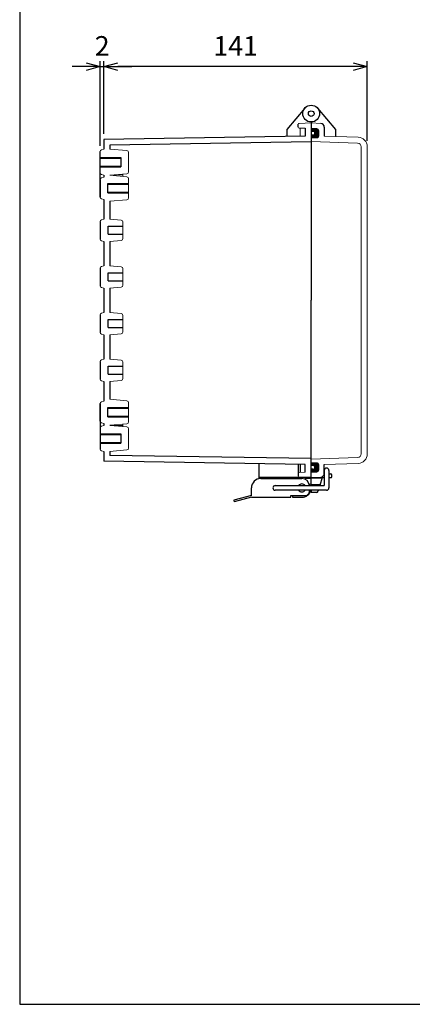
# Model space of a CAD drawing. Units: millimetres. Extents: x 0 to 2535, y 0 to 840.
# Drawn here: x 1326 to 1536, y 0 to 527 of the extents above; entities that cross this region are included whole.
import ezdxf

# ---------------------------------------------------------------- set-up
doc = ezdxf.new("R2010")
doc.units = ezdxf.units.MM
doc.header["$LTSCALE"] = 3
doc.linetypes.add('AM_ISO02W050x2', pattern=[3.75, 3, -0.75])
for name, color, linetype, lineweight in [('AM_5', 3, 'Continuous', 25), ('ｶﾞｽｹｯﾄ', 5, 'Continuous', 50), ('ﾄｯﾌﾟｶﾊﾞｰ', 7, 'Continuous', 25), ('ﾄｯﾌﾟｶﾊﾞｰ0', 7, 'AM_ISO02W050x2', 13), ('ﾎﾞﾃﾞｨｰ', 2, 'Continuous', 25), ('ﾎﾞﾃﾞｨｰ0', 2, 'AM_ISO02W050x2', 13), ('ﾗｯﾁ', 3, 'Continuous', 25), ('ﾗｯﾁ金具', 6, 'Continuous', 25)]:
    doc.layers.add(name, color=color, linetype=linetype, lineweight=lineweight)
doc.styles.get("Standard").update_dxf_attribs({"font": 'ISOCP.SHX', "bigfont": 'EXTFONT.SHX'})
doc.dimstyles.new('AM_ISO$0', dxfattribs={"dimscale": 3, "dimtxt": 3.5, "dimasz": 2.5, "dimexe": 1, "dimexo": 1, "dimgap": 1.5, "dimtad": 1, "dimdec": 1, "dimdsep": 46, "dimtxsty": 'STANDARD', "dimblk": 'OPEN30', "dimcen": 0, "dimclrd": 3, "dimclre": 3, "dimclrt": 2, "dimadec": 0, "dimazin": 2, "dimtp": 0.1, "dimtm": 0.1, "dimtfac": 0.71, "dimtmove": 0, "dimatfit": 3, "dimldrblk": 'OPEN30', "dimfxl": 1, "dimlwd": -1, "dimlwe": -1, "dimarcsym": 0})

# ---------------------------------------------------------------- blocks, each defined once
blk = doc.blocks.new('TK-A3')
blk.add_lwpolyline([(0, 0), (403, 0), (403, 280), (0, 280)], close=True)
blk = doc.blocks.new('_Open30')
at = {"color": 0, "linetype": 'ByBlock', "lineweight": -2}
for p, q in [((-1, 0.268), (0, 0)), ((0, 0), (-1, -0.268)), ((0, 0), (-1, 0))]:
    blk.add_line(p, q, dxfattribs=at)
blk = doc.blocks.new('*D39')
at = {"layer": 'AM_5', "color": 3}
for p, q in [((1370.94, 466.29), (1370.94, 505.24)), ((1504.44, 502.24), (1378.44, 502.24)), ((1511.94, 462.46), (1511.94, 505.24))]:
    blk.add_line(p, q, dxfattribs=at)
at = {"layer": 'Defpoints', "color": 0}
for p in [(1370.94, 502.24), (1370.94, 463.29), (1511.94, 459.46)]:
    blk.add_point(p, dxfattribs=at)
at = {"layer": 'AM_5', "color": 3, "xscale": 7.5, "yscale": 7.5, "zscale": 7.5, "rotation": 180}
blk.add_blockref('_Open30', (1370.94, 502.24), dxfattribs=at)
at = {"layer": 'AM_5', "color": 3, "xscale": 7.5, "yscale": 7.5, "zscale": 7.5}
blk.add_blockref('_Open30', (1511.94, 502.24), dxfattribs=at)
at = {"layer": 'AM_5', "color": 2, "insert": (1441.44, 511.99), "char_height": 10.5, "attachment_point": 5}
blk.add_mtext('141', dxfattribs=at)
blk = doc.blocks.new('*D40')
at = {"layer": 'AM_5', "color": 3}
for p, q in [((1361.44, 502.23), (1353.94, 502.23)), ((1368.94, 459.76), (1368.94, 505.23)), ((1368.94, 502.23), (1370.94, 502.23)), ((1370.94, 466.29), (1370.94, 505.23)), ((1378.44, 502.23), (1385.94, 502.23))]:
    blk.add_line(p, q, dxfattribs=at)
at = {"layer": 'Defpoints', "color": 0}
for p in [(1370.94, 502.23), (1370.94, 463.29), (1368.94, 456.76)]:
    blk.add_point(p, dxfattribs=at)
at = {"layer": 'AM_5', "color": 3, "xscale": 7.5, "yscale": 7.5, "zscale": 7.5}
blk.add_blockref('_Open30', (1368.94, 502.23), dxfattribs=at)
at = {"layer": 'AM_5', "color": 3, "xscale": 7.5, "yscale": 7.5, "zscale": 7.5, "rotation": 180}
blk.add_blockref('_Open30', (1370.94, 502.23), dxfattribs=at)
at = {"layer": 'AM_5', "color": 2, "insert": (1369.98, 511.98), "char_height": 10.5, "attachment_point": 5}
blk.add_mtext('2', dxfattribs=at)

msp = doc.modelspace()

# ---------------------------------------------------------------- hatches: boundary and pattern name
at = {"layer": 'ｶﾞｽｹｯﾄ'}
h = msp.add_hatch(color=256, dxfattribs=at)
edge = h.paths.add_edge_path()
edge.add_line((1481.944, 467.591), (1481.944, 469.091))
edge.add_line((1481.944, 469.091), (1484.944, 469.091))
edge.add_arc((1484.944, 468.091), 1, 359.99798, 450, ccw=False)
edge.add_line((1485.944, 468.091), (1485.944, 465.091))
edge.add_arc((1484.944, 465.091), 1, 270, 360.002, ccw=False)
edge.add_line((1484.944, 464.091), (1481.944, 464.091))
edge.add_line((1481.944, 464.091), (1481.944, 465.591))
edge.add_line((1481.944, 465.591), (1482.944, 465.591))
edge.add_arc((1482.944, 466.591), 1, 270, 450)
edge.add_line((1482.944, 467.591), (1481.944, 467.591))
h = msp.add_hatch(color=256, dxfattribs=at)
edge = h.paths.add_edge_path()
edge.add_line((1481.944, 288.591), (1481.944, 290.091))
edge.add_line((1481.944, 290.091), (1484.944, 290.091))
edge.add_arc((1484.944, 289.091), 1, 359.998, 450, ccw=False)
edge.add_line((1485.944, 289.091), (1485.944, 286.091))
edge.add_arc((1484.944, 286.091), 1, 270, 360.00202, ccw=False)
edge.add_line((1484.944, 285.091), (1481.944, 285.091))
edge.add_line((1481.944, 285.091), (1481.944, 286.591))
edge.add_line((1481.944, 286.591), (1482.944, 286.591))
edge.add_arc((1482.944, 287.591), 1, 270, 450)
edge.add_line((1482.944, 288.591), (1481.944, 288.591))

# ---------------------------------------------------------------- linework, layer by layer
at = {"layer": 'ﾄｯﾌﾟｶﾊﾞｰ'}
for p, q in [((1485.391, 479.983), (1494.944, 468.599)), ((1488.944, 469.826), (1488.944, 465.091)), ((1494.944, 468.599), (1494.944, 464.881)), ((1488.944, 284.355), (1488.944, 289.091)), ((1481.944, 282.091), (1488.944, 282.091)), ((1487.893, 282.091), (1486.591, 277.838)), ((1488.927, 283.61), (1488.944, 283.61)), ((1491.444, 284.091), (1492.444, 284.091)), ((1491.444, 282.091), (1492.444, 282.091)), ((1492.944, 282.591), (1492.944, 283.591)), ((1481.944, 275.338), (1481.944, 274.091)), ((1485.826, 275.338), (1485.661, 274.798)), ((1484.705, 274.091), (1481.944, 274.091))]:
    msp.add_line(p, q, dxfattribs=at)
at = {"layer": 'ﾄｯﾌﾟｶﾊﾞｰ', "lineweight": 0}
for p, q in [((1481.944, 469.091), (1481.944, 472.591)), ((1481.944, 472.091), (1487.049, 471.823)), ((1481.944, 469.091), (1484.944, 469.091)), ((1485.944, 468.091), (1485.944, 465.091)), ((1488.944, 465.091), (1507.119, 464.456)), ((1481.944, 462.165), (1481.944, 464.091)), ((1481.944, 464.091), (1484.944, 464.091)), ((1481.944, 462.165), (1506.814, 461.297)), ((1508.744, 294.883), (1508.744, 459.298)), ((1511.944, 294.722), (1511.944, 459.459)), ((1481.944, 292.016), (1506.814, 292.884)), ((1481.944, 292.016), (1481.944, 290.091)), ((1481.944, 290.091), (1484.944, 290.091)), ((1481.944, 285.091), (1481.944, 277.838)), ((1481.944, 285.091), (1484.944, 285.091)), ((1485.944, 286.091), (1485.944, 289.091)), ((1488.944, 289.091), (1507.119, 289.725)), ((1481.944, 282.091), (1487.049, 282.358))]:
    msp.add_line(p, q, dxfattribs=at)
at = {"layer": 'ﾄｯﾌﾟｶﾊﾞｰ'}
for radius in [4.5, 1.5]:
    msp.add_circle((1481.944, 477.091), radius, dxfattribs=at)
for centre, radius, start, end in [((1486.944, 469.826), 2, 0, 87), ((1486.944, 284.355), 2, 273, 0), ((1492.444, 283.591), 0.5, 0, 90), ((1492.444, 282.591), 0.5, 270, 0), ((1484.705, 275.091), 1, 270, 342.98012)]:
    msp.add_arc(centre, radius, start, end, dxfattribs=at)
at = {"layer": 'ﾄｯﾌﾟｶﾊﾞｰ', "lineweight": 0}
for centre, radius, start, end in [((1484.944, 468.091), 1, 359.99798, 90), ((1484.944, 465.091), 1, 270, 0.002), ((1506.944, 459.459), 5, 0, 88), ((1506.744, 459.298), 2, 359.99109, 88), ((1484.944, 289.091), 1, 359.998, 90), ((1506.744, 294.883), 2, 272, 0), ((1506.944, 294.722), 5, 272, 0), ((1484.944, 286.091), 1, 270, 0.00202)]:
    msp.add_arc(centre, radius, start, end, dxfattribs=at)
at = {"layer": 'ﾄｯﾌﾟｶﾊﾞｰ0'}
for p, q in [((1487.817, 281.841), (1481.944, 281.841)), ((1486.745, 278.341), (1481.944, 278.341))]:
    msp.add_line(p, q, dxfattribs=at)
at = {"layer": 'ﾎﾞﾃﾞｨｰ'}
for p, q in [((1478.497, 479.983), (1468.944, 468.599)), ((1474.944, 469.841), (1474.944, 471.363)), ((1481.944, 472.591), (1481.944, 377.091)), ((1478.744, 465.036), (1370.944, 463.291)), ((1468.944, 468.599), (1468.944, 464.865)), ((1478.744, 469.226), (1478.744, 465.036)), ((1482.944, 467.591), (1481.944, 467.591)), ((1482.944, 465.591), (1481.944, 465.591)), ((1370.944, 463.291), (1370.944, 458.055)), ((1374.144, 460.157), (1374.144, 458.052)), ((1481.944, 461.902), (1374.153, 460.157)), ((1368.944, 453.591), (1379.944, 453.591)), ((1379.944, 453.591), (1379.944, 448.591)), ((1368.944, 453.241), (1379.944, 453.241)), ((1368.944, 448.941), (1379.944, 448.941)), ((1368.944, 448.591), (1379.944, 448.591)), ((1368.944, 441.764), (1368.944, 432.417)), ((1373.095, 439.591), (1384.095, 439.591)), ((1373.095, 439.241), (1384.095, 439.241)), ((1373.095, 434.941), (1384.095, 434.941)), ((1373.095, 434.591), (1384.095, 434.591)), ((1370.944, 431.118), (1370.944, 420.563)), ((1374.144, 430.125), (1374.144, 420.561)), ((1368.944, 419.264), (1368.944, 409.917)), ((1373.104, 416.741), (1381.104, 416.741)), ((1373.104, 412.441), (1373.104, 416.741)), ((1373.104, 412.441), (1381.104, 412.441)), ((1370.944, 408.618), (1370.944, 395.563)), ((1374.144, 408.621), (1374.144, 395.561)), ((1368.944, 394.264), (1368.944, 384.917)), ((1373.104, 391.741), (1381.104, 391.741)), ((1373.104, 387.441), (1373.104, 391.741)), ((1373.104, 387.441), (1381.104, 387.441)), ((1370.944, 383.618), (1370.944, 370.563)), ((1374.144, 383.621), (1374.144, 370.561)), ((1481.944, 277.838), (1481.944, 377.091)), ((1368.944, 369.264), (1368.944, 359.917)), ((1373.104, 366.741), (1381.104, 366.741)), ((1373.104, 362.441), (1373.104, 366.741)), ((1373.104, 362.441), (1381.104, 362.441)), ((1370.944, 358.618), (1370.944, 345.563)), ((1374.144, 358.621), (1374.144, 345.561)), ((1368.944, 344.264), (1368.944, 334.917)), ((1373.104, 341.741), (1381.104, 341.741)), ((1373.104, 337.441), (1373.104, 341.741)), ((1370.944, 333.618), (1370.944, 323.063)), ((1373.104, 337.441), (1381.104, 337.441)), ((1374.144, 333.621), (1374.144, 324.056)), ((1368.944, 312.417), (1368.944, 321.764)), ((1373.095, 319.591), (1384.095, 319.591)), ((1373.095, 319.241), (1384.095, 319.241)), ((1373.095, 314.941), (1384.095, 314.941)), ((1373.095, 314.591), (1384.095, 314.591)), ((1368.944, 305.591), (1379.944, 305.591)), ((1368.944, 305.241), (1379.944, 305.241)), ((1368.944, 300.941), (1379.944, 300.941)), ((1379.944, 305.591), (1379.944, 300.591)), ((1368.944, 300.591), (1379.944, 300.591)), ((1370.944, 296.127), (1370.944, 290.891)), ((1374.144, 296.129), (1374.144, 294.024)), ((1478.744, 289.146), (1370.944, 290.891)), ((1481.944, 292.279), (1374.153, 294.024)), ((1453.944, 289.416), (1453.944, 281.487)), ((1474.944, 289.187), (1474.944, 283.091)), ((1475.944, 289.176), (1475.944, 284.858)), ((1478.744, 284.955), (1478.744, 289.146)), ((1482.944, 288.591), (1481.944, 288.591)), ((1482.944, 286.591), (1481.944, 286.591)), ((1481.944, 282.091), (1453.944, 282.091)), ((1474.944, 283.091), (1474.944, 282.818)), ((1478.944, 281.052), (1478.944, 282.091)), ((1481.944, 274.588), (1481.504, 274.588)), ((1481.944, 274.588), (1481.944, 275.338))]:
    msp.add_line(p, q, dxfattribs=at)
at = {"layer": 'ﾎﾞﾃﾞｨｰ', "lineweight": 0}
for p, q in [((1481.944, 472.091), (1475.427, 471.863)), ((1478.744, 469.226), (1475.427, 469.342)), ((1475.944, 469.324), (1475.944, 464.987)), ((1370.944, 458.055), (1369.682, 457.716)), ((1383.186, 457.261), (1374.144, 458.052)), ((1384.095, 456.27), (1384.095, 445.904)), ((1370.944, 444.119), (1369.682, 444.457)), ((1369.682, 442.725), (1370.944, 443.063)), ((1369.682, 442.725), (1370.944, 443.063)), ((1383.186, 444.913), (1374.144, 444.122)), ((1383.186, 443.265), (1374.144, 444.056)), ((1381.104, 443.447), (1381.104, 444.731)), ((1384.095, 442.274), (1384.095, 431.908)), ((1369.682, 431.456), (1370.944, 431.118)), ((1369.682, 431.456), (1370.944, 431.118)), ((1383.186, 430.917), (1374.144, 430.125)), ((1369.682, 420.225), (1370.944, 420.563)), ((1380.191, 420.032), (1374.144, 420.561)), ((1381.104, 410.146), (1381.104, 419.035)), ((1369.682, 408.956), (1370.944, 408.618)), ((1380.191, 409.15), (1374.144, 408.621)), ((1369.682, 395.225), (1370.944, 395.563)), ((1380.191, 395.032), (1374.144, 395.561)), ((1381.104, 385.146), (1381.104, 394.035)), ((1369.682, 383.956), (1370.944, 383.618)), ((1380.191, 384.15), (1374.144, 383.621)), ((1369.682, 370.225), (1370.944, 370.563)), ((1380.191, 370.032), (1374.144, 370.561)), ((1381.104, 360.146), (1381.104, 369.035)), ((1369.682, 358.956), (1370.944, 358.618)), ((1380.191, 359.15), (1374.144, 358.621)), ((1369.682, 345.225), (1370.944, 345.563)), ((1380.191, 345.032), (1374.144, 345.561)), ((1381.104, 335.146), (1381.104, 344.035)), ((1369.682, 333.956), (1370.944, 333.618)), ((1380.191, 334.15), (1374.144, 333.621)), ((1369.682, 322.725), (1370.944, 323.063)), ((1369.682, 322.725), (1370.944, 323.063)), ((1383.186, 323.265), (1374.144, 324.056)), ((1384.095, 311.908), (1384.095, 322.274)), ((1369.682, 311.456), (1370.944, 311.118)), ((1369.682, 311.456), (1370.944, 311.118)), ((1370.944, 310.062), (1369.682, 309.724)), ((1383.186, 310.917), (1374.144, 310.125)), ((1383.186, 309.269), (1374.144, 310.06)), ((1381.104, 310.734), (1381.104, 309.451)), ((1384.095, 297.912), (1384.095, 308.277)), ((1370.944, 296.127), (1369.682, 296.465)), ((1383.186, 296.92), (1374.144, 296.129)), ((1478.744, 284.955), (1475.427, 284.84)), ((1481.944, 282.091), (1475.427, 282.318))]:
    msp.add_line(p, q, dxfattribs=at)
at = {"layer": 'ﾎﾞﾃﾞｨｰ', "linetype": 'Continuous'}
for p, q in [((1368.944, 432.417), (1368.944, 456.759)), ((1370.944, 444.119), (1370.944, 443.063)), ((1373.095, 434.591), (1373.095, 439.591)), ((1368.944, 321.764), (1368.944, 297.422)), ((1373.095, 314.591), (1373.095, 319.591)), ((1370.944, 311.118), (1370.944, 310.062))]:
    msp.add_line(p, q, dxfattribs=at)
at = {"layer": 'ﾎﾞﾃﾞｨｰ', "lineweight": 0}
for centre, radius, start, end in [((1475.444, 471.363), 0.5, 92, 180), ((1475.444, 469.841), 0.5, 180, 268), ((1369.939, 456.755), 0.995, 105, 180), ((1383.1, 456.27), 0.995, 0, 85), ((1369.939, 445.418), 0.995, 180, 255), ((1383.1, 445.904), 0.995, 275, 0), ((1383.1, 442.274), 0.995, 0, 85), ((1369.939, 441.764), 0.995, 105, 180), ((1369.939, 441.764), 0.995, 105, 180), ((1369.939, 432.417), 0.995, 180, 255), ((1369.939, 432.417), 0.995, 180, 255), ((1383.1, 431.908), 0.995, 275, 0), ((1369.939, 419.264), 0.995, 105, 180), ((1380.104, 419.035), 1, 0, 85), ((1369.939, 409.917), 0.995, 180, 255), ((1380.104, 410.146), 1, 275, 0), ((1369.939, 394.264), 0.995, 105, 180), ((1380.104, 394.035), 1, 0, 85), ((1380.104, 385.146), 1, 275, 0), ((1369.939, 384.917), 0.995, 180, 255), ((1369.939, 369.264), 0.995, 105, 180), ((1380.104, 369.035), 1, 0, 85), ((1369.939, 359.917), 0.995, 180, 255), ((1380.104, 360.146), 1, 275, 0), ((1369.939, 344.264), 0.995, 105, 180), ((1380.104, 344.035), 1, 0, 85), ((1369.939, 334.917), 0.995, 180, 255), ((1380.104, 335.146), 1, 275, 0), ((1369.939, 321.764), 0.995, 105, 180), ((1369.939, 321.764), 0.995, 105, 180), ((1383.1, 322.274), 0.995, 0, 85), ((1369.939, 312.417), 0.995, 180, 255), ((1369.939, 312.417), 0.995, 180, 255), ((1383.1, 311.908), 0.995, 275, 0), ((1369.939, 308.763), 0.995, 105, 180), ((1383.1, 308.277), 0.995, 0, 85), ((1369.939, 297.426), 0.995, 180, 255), ((1383.1, 297.912), 0.995, 275, 0), ((1475.444, 284.34), 0.5, 92, 180), ((1475.444, 282.818), 0.5, 180, 268)]:
    msp.add_arc(centre, radius, start, end, dxfattribs=at)
at = {"layer": 'ﾎﾞﾃﾞｨｰ'}
for centre in [(1482.944, 466.591), (1482.944, 287.591)]:
    msp.add_arc(centre, 1, 270, 90, dxfattribs=at)
at = {"layer": 'ﾎﾞﾃﾞｨｰ0', "lineweight": 0}
for p, q in [((1374.144, 444.18), (1381.104, 444.241)), ((1374.144, 310.001), (1381.104, 309.94))]:
    msp.add_line(p, q, dxfattribs=at)
at = {"layer": 'ﾎﾞﾃﾞｨｰ0'}
for p, q in [((1481.944, 281.591), (1478.944, 281.591)), ((1481.944, 278.591), (1480.817, 278.591))]:
    msp.add_line(p, q, dxfattribs=at)
at = {"layer": 'ﾗｯﾁ'}
for p, q in [((1471.944, 272.588), (1471.944, 271.588)), ((1471.944, 271.588), (1476.944, 271.588))]:
    msp.add_line(p, q, dxfattribs=at)
msp.add_arc((1476.944, 276.588), 5, 270, 345.52249, dxfattribs=at)
at = {"layer": 'ﾗｯﾁ金具'}
for p, q in [((1488.944, 285.985), (1488.944, 277.838)), ((1491.444, 285.985), (1491.444, 276.588)), ((1454.944, 281.588), (1476.944, 281.588)), ((1449.944, 272.588), (1449.944, 276.588)), ((1462.694, 277.838), (1488.944, 277.838)), ((1490.194, 275.338), (1462.694, 275.338)), ((1480.944, 274.588), (1480.944, 275.338)), ((1449.944, 272.588), (1440.444, 270.088)), ((1440.444, 270.088), (1440.715, 269.167)), ((1449.944, 271.588), (1440.715, 269.167)), ((1449.944, 271.588), (1470.944, 271.588)), ((1470.944, 271.588), (1470.944, 272.588)), ((1470.944, 272.588), (1478.944, 272.588))]:
    msp.add_line(p, q, dxfattribs=at)
for centre, radius, start, end in [((1490.194, 285.985), 1.25, 0, 180), ((1454.944, 276.588), 5, 90, 180), ((1476.944, 277.588), 4, 3.58332, 90), ((1462.694, 276.588), 1.25, 90, 270), ((1476.944, 276.588), 2.15, 35.54874, 144.45126), ((1476.944, 276.588), 2.15, 215.54874, 324.45126), ((1478.944, 274.588), 2, 270, 0), ((1490.194, 276.588), 1.25, 270, 0)]:
    msp.add_arc(centre, radius, start, end, dxfattribs=at)

# ---------------------------------------------------------------- block references
at = {"lineweight": 0, "xscale": 3, "yscale": 3, "zscale": 3}
msp.add_blockref('TK-A3', (1325.807, 0), dxfattribs=at)

# ---------------------------------------------------------------- dimensions: what is measured, and where the dimension line sits
at = {"layer": 'AM_5'}
for base, p1, override, picture, middle in [((1370.944, 502.227), (1368.944, 456.759), {"dimtmove": 2}, '*D40', (1369.975, 511.984)), ((1370.944, 502.24), (1511.944, 459.459), {"dimtix": 1}, '*D39', (1441.444, 502.24))]:
    dim = msp.add_linear_dim(base=base, p1=p1, p2=(1370.944, 463.291), angle=180, dimstyle='AM_ISO$0', override=override, dxfattribs=at)
    dim.commit()
    dim.dimension.update_dxf_attribs({"geometry": picture, "text_midpoint": middle, "dimtype": 160})

doc.saveas('drawing.dxf')
